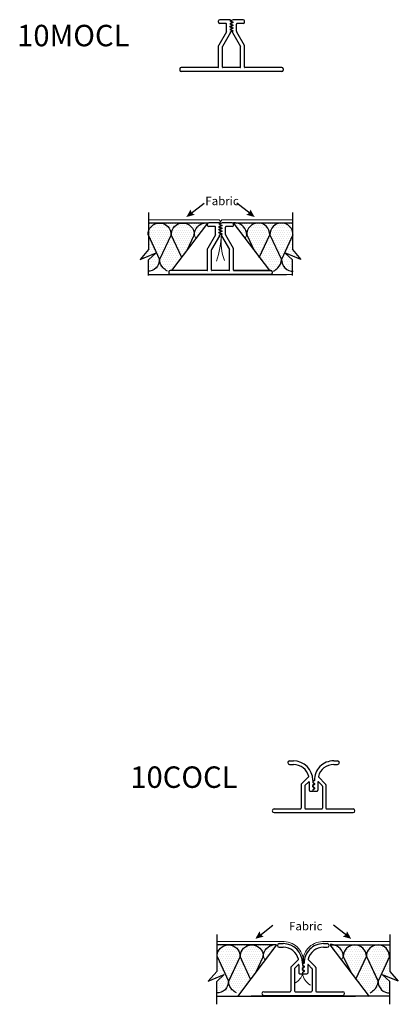
# Model space of a CAD drawing. Extents: x 3373 to 3521, y 665 to 738.
# Drawn here: x 3394 to 3402, y 665 to 684 of the extents above; entities that cross this region are included whole.
import ezdxf

# ---------------------------------------------------------------- set-up
doc = ezdxf.new("R2010")
doc.units = 0
doc.header["$LTSCALE"] = 48
doc.header["$MEASUREMENT"] = 0
doc.layers.get('0').update_dxf_attribs({"linetype": 'CONTINUOUS'})
doc.layers.add('Arch-Walls', color=8, linetype='CONTINUOUS', lineweight=15)
doc.layers.add('LAYER_1', color=5, linetype='CONTINUOUS')
doc.styles.get("Standard").update_dxf_attribs({"font": 'verdana.TTF'})
doc.styles.add('STD', font='txt')

# ---------------------------------------------------------------- blocks, each defined once
blk = doc.blocks.new('AI9-BLK17')
at = {"layer": 'LAYER_1', "color": 7}
blk.add_line((6.26, 4.59), (3.35, -1.58), dxfattribs=at)
for points in [[(-11.09, 4.59), (-11.01, 5.43), (-10.75, 6.28), (-10.37, 7), (-9.82, 7.68), (-9.19, 8.23), (-8.43, 8.61), (-7.62, 8.86), (-6.78, 8.95), (-5.93, 8.86), (-5.08, 8.61), (-4.36, 8.23), (-3.68, 7.68), (-3.13, 7), (-2.75, 6.28), (-2.5, 5.43), (-2.41, 4.59), (-6.78, -4.73), (-6.86, -5.61), (-7.11, -6.42), (-7.54, -7.18), (-8.09, -7.86), (-8.76, -8.41), (-9.53, -8.79), (-10.37, -9.04), (-11.22, -9.09)], [(-2.41, 4.59), (-2.33, 5.43), (-2.08, 6.28), (-1.69, 7), (-1.14, 7.68), (-0.47, 8.23), (0.25, 8.61), (1.1, 8.86), (1.95, 8.95), (2.79, 8.86), (3.6, 8.61), (4.36, 8.23), (4.99, 7.68), (5.54, 7), (5.97, 6.28), (6.18, 5.43), (6.26, 4.59)]]:
    blk.add_lwpolyline(points, dxfattribs=at)
for points, knots in [([(6.26, 4.59), (6.26, 4.59), (6.35, 5.43), (6.35, 5.43), (6.35, 5.43), (6.56, 6.2), (6.56, 6.2), (6.56, 6.2), (6.94, 6.92), (6.94, 6.92), (6.94, 6.92), (7.45, 7.55), (7.45, 7.55), (7.45, 7.55), (8.04, 8.1), (8.04, 8.1), (8.04, 8.1), (8.76, 8.52), (8.76, 8.52), (9.59, 8.85), (10.09, 9.19), (11.22, 9.06)], [0, 0, 0, 0, 1, 1, 1, 2, 2, 2, 3, 3, 3, 4, 4, 4, 5, 5, 5, 6, 6, 6, 7, 7, 7, 7]), ([(-3.84, -9.06), (-4.39, -8.81), (-4.9, -8.27), (-5.38, -7.9), (-5.38, -7.9), (-5.97, -7.27), (-5.97, -7.27), (-5.97, -7.27), (-6.39, -6.46), (-6.39, -6.46), (-6.39, -6.46), (-6.69, -5.61), (-6.69, -5.61), (-6.69, -5.61), (-6.78, -4.73), (-6.78, -4.73)], [0, 0, 0, 0, 1, 1, 1, 2, 2, 2, 3, 3, 3, 4, 4, 4, 5, 5, 5, 5])]:
    blk.add_open_spline(points, degree=3, knots=knots, dxfattribs=at)
blk = doc.blocks.new('AI9-BLK16')
at = {"layer": 'LAYER_1', "color": 7}
blk.add_line((-11.093207, 4.587575), (-6.775125, -4.725724), dxfattribs=at)
blk.add_lwpolyline([(1.527555, -3.906308), (-2.414323, 4.587575), (-6.775125, -4.725724)], dxfattribs=at)
blk.add_blockref('AI9-BLK17', (0, 0), dxfattribs=at)
blk = doc.blocks.new('AI9-BLK7')
at = {"layer": 'LAYER_1'}
h = blk.add_hatch(color=7, dxfattribs=at)
h.dxf.hatch_style = 2
h.paths.add_polyline_path([(-1.89, 0.11), (-1.53, -1.23), (-0.31, -1.9), (-3.49, -2.76)])
at = {"layer": 'LAYER_1', "color": 7}
blk.add_line((-1.86, -1.49), (3.14, 2.41), dxfattribs=at)
blk = doc.blocks.new('AI9-BLK6')
at = {"layer": 'LAYER_1', "color": 7}
blk.add_blockref('AI9-BLK7', (0, 0), dxfattribs=at)
blk = doc.blocks.new('AI9-BLK5')
at = {"layer": 'LAYER_1', "color": 7, "insert": (-5.880692, 3.310946), "char_height": 3.149802, "attachment_point": 1, "style": 'STD'}
blk.add_mtext('\\fArial|b0|i0;\\H3.1498;\\C7;Fabric', dxfattribs=at)

msp = doc.modelspace()

# ---------------------------------------------------------------- hatches: boundary and pattern name
at = {"layer": 'LAYER_1'}
h = msp.add_hatch(dxfattribs=at)
h.set_pattern_fill('DOTS,_I', color=6, scale=0.0258, style=2)
h.set_pattern_definition([(0, (3395.32685, 674.38396), (0.02047875, 0.0409575), [0, -0.0409575])])
h.paths.add_polyline_path([(3396.842, 679.818), (3396.837, 680.007), (3396.837, 680.331), (3397.999, 680.331), (3397.327, 679.456), (3396.842, 679.456), (3396.846, 679.614), (3396.984, 679.751), (3396.696, 679.635), (3396.846, 679.809)], is_closed=False)
h = msp.add_hatch(dxfattribs=at)
h.set_pattern_fill('DOTS,_I', color=6, scale=0.0258, style=2)
h.set_pattern_definition([(180, (3401.1408, 674.38396), (-0.02047875, 0.0409575), [0, -0.0409575])])
h.paths.add_polyline_path([(3399.626, 679.818), (3399.631, 680.007), (3399.631, 680.331), (3398.469, 680.331), (3399.14, 679.456), (3399.626, 679.456), (3399.621, 679.614), (3399.484, 679.751), (3399.772, 679.635), (3399.621, 679.809)], is_closed=False)
h = msp.add_hatch(dxfattribs=at)
h.set_pattern_fill('DOTS,_I', color=6, scale=0.0258, style=2)
h.set_pattern_definition([(0, (3396.66247, 660.425906), (0.02047875, 0.0409575), [0, -0.0409575])])
h.paths.add_polyline_path([(3398.178, 665.86), (3398.173, 666.049), (3398.173, 666.373), (3399.334, 666.373), (3398.663, 665.498), (3398.177, 665.498), (3398.182, 665.656), (3398.319, 665.793), (3398.031, 665.677), (3398.182, 665.851)], is_closed=False)
h = msp.add_hatch(dxfattribs=at)
h.set_pattern_fill('DOTS,_I', color=6, scale=0.0258, style=2)
h.set_pattern_definition([(180, (3403.00953, 660.425906), (-0.02047875, 0.0409575), [0, -0.0409575])])
h.paths.add_polyline_path([(3401.494, 665.86), (3401.499, 666.049), (3401.499, 666.373), (3400.338, 666.373), (3401.009, 665.498), (3401.495, 665.498), (3401.49, 665.656), (3401.353, 665.793), (3401.641, 665.677), (3401.49, 665.851)], is_closed=False)

# ---------------------------------------------------------------- linework, layer by layer
for p, q in [((3398.197, 684.219), (3398.197, 684.244)), ((3398.417, 684.269), (3398.222, 684.269)), ((3398.342, 684.194), (3398.222, 684.194)), ((3398.352, 684.044), (3398.352, 684.184)), ((3398.467, 684.217), (3398.417, 684.192)), ((3398.417, 684.187), (3398.417, 684.192)), ((3398.417, 684.187), (3398.467, 684.162)), ((3398.467, 684.162), (3398.417, 684.137)), ((3398.417, 684.132), (3398.417, 684.137)), ((3398.417, 684.132), (3398.467, 684.107)), ((3398.477, 684.269), (3398.427, 684.244)), ((3398.427, 684.237), (3398.427, 684.259)), ((3398.427, 684.244), (3398.477, 684.219)), ((3398.427, 684.237), (3398.467, 684.217)), ((3398.477, 684.214), (3398.427, 684.189)), ((3398.427, 684.189), (3398.477, 684.164)), ((3398.477, 684.159), (3398.427, 684.134)), ((3398.427, 684.134), (3398.477, 684.109)), ((3398.672, 684.269), (3398.477, 684.269)), ((3398.477, 684.214), (3398.477, 684.219)), ((3398.477, 684.159), (3398.477, 684.164)), ((3398.542, 684.044), (3398.542, 684.184)), ((3398.672, 684.194), (3398.552, 684.194)), ((3398.697, 684.219), (3398.697, 684.244)), ((3398.35, 684.034), (3398.2, 683.775)), ((3398.427, 684.019), (3398.274, 683.753)), ((3398.467, 684.107), (3398.417, 684.082)), ((3398.417, 684.077), (3398.417, 684.082)), ((3398.417, 684.077), (3398.467, 684.052)), ((3398.477, 684.104), (3398.427, 684.079)), ((3398.427, 684.079), (3398.477, 684.054)), ((3398.467, 684.052), (3398.427, 684.032)), ((3398.427, 684.019), (3398.427, 684.032)), ((3398.477, 684.049), (3398.467, 684.044)), ((3398.467, 684.019), (3398.467, 684.044)), ((3398.467, 684.019), (3398.621, 683.753)), ((3398.477, 684.104), (3398.477, 684.109)), ((3398.477, 684.049), (3398.477, 684.054)), ((3398.545, 684.034), (3398.695, 683.775)), ((3398.197, 683.354), (3398.197, 683.765)), ((3398.272, 683.354), (3398.272, 683.748)), ((3398.622, 683.354), (3398.622, 683.748)), ((3398.697, 683.354), (3398.697, 683.765)), ((3397.447, 683.319), (3397.447, 683.294)), ((3398.187, 683.344), (3397.472, 683.344)), ((3399.422, 683.269), (3397.472, 683.269)), ((3398.612, 683.344), (3398.282, 683.344)), ((3399.422, 683.344), (3398.707, 683.344)), ((3399.447, 683.319), (3399.447, 683.294)), ((3397.985, 680.337), (3397.286, 679.417)), ((3397.984, 680.292), (3397.984, 680.317)), ((3398.204, 680.342), (3398.009, 680.342)), ((3398.264, 680.342), (3398.214, 680.317)), ((3398.214, 680.31), (3398.214, 680.332)), ((3398.214, 680.317), (3398.264, 680.292)), ((3398.459, 680.342), (3398.264, 680.342)), ((3398.477, 680.343), (3399.181, 679.417)), ((3398.477, 680.343), (3399.625, 680.343)), ((3398.484, 680.292), (3398.484, 680.317)), ((3398.484, 680.292), (3398.484, 680.317)), ((3398.129, 680.267), (3398.009, 680.267)), ((3398.139, 680.117), (3398.139, 680.257)), ((3398.254, 680.29), (3398.204, 680.265)), ((3398.204, 680.26), (3398.204, 680.265)), ((3398.204, 680.26), (3398.254, 680.235)), ((3398.254, 680.235), (3398.204, 680.21)), ((3398.204, 680.205), (3398.204, 680.21)), ((3398.204, 680.205), (3398.254, 680.18)), ((3398.254, 680.18), (3398.204, 680.155)), ((3398.204, 680.15), (3398.204, 680.155)), ((3398.204, 680.15), (3398.254, 680.125)), ((3398.214, 680.31), (3398.254, 680.29)), ((3398.264, 680.287), (3398.214, 680.262)), ((3398.214, 680.262), (3398.264, 680.237)), ((3398.264, 680.232), (3398.214, 680.207)), ((3398.214, 680.207), (3398.264, 680.182)), ((3398.264, 680.177), (3398.214, 680.152)), ((3398.214, 680.152), (3398.264, 680.127)), ((3398.254, 680.125), (3398.214, 680.105)), ((3398.264, 680.122), (3398.254, 680.117)), ((3398.264, 680.287), (3398.264, 680.292)), ((3398.264, 680.232), (3398.264, 680.237)), ((3398.264, 680.177), (3398.264, 680.182)), ((3398.264, 680.122), (3398.264, 680.127)), ((3398.329, 680.117), (3398.329, 680.257)), ((3398.459, 680.267), (3398.339, 680.267)), ((3398.136, 680.107), (3397.987, 679.848)), ((3398.214, 680.092), (3398.06, 679.826)), ((3398.214, 680.092), (3398.214, 680.105)), ((3398.254, 680.092), (3398.254, 680.117)), ((3398.254, 680.092), (3398.407, 679.826)), ((3398.332, 680.107), (3398.481, 679.848)), ((3397.984, 679.427), (3397.984, 679.838)), ((3398.059, 679.427), (3398.059, 679.821)), ((3398.409, 679.427), (3398.409, 679.821)), ((3398.484, 679.427), (3398.484, 679.838)), ((3398.484, 679.427), (3398.484, 679.838)), ((3397.234, 679.392), (3397.234, 679.367)), ((3397.974, 679.417), (3397.259, 679.417)), ((3398.399, 679.417), (3398.069, 679.417)), ((3399.209, 679.417), (3398.494, 679.417)), ((3398.494, 679.417), (3399.209, 679.417)), ((3399.234, 679.392), (3399.234, 679.367)), ((3399.234, 679.392), (3399.234, 679.367)), ((3396.843, 679.342), (3399.511, 679.342)), ((3399.209, 679.342), (3397.259, 679.342)), ((3399.321, 666.379), (3398.564, 665.382)), ((3400.351, 666.379), (3401.108, 665.382)), ((3398.16, 665.384), (3400.846, 665.384)), ((3401.512, 665.384), (3398.826, 665.384))]:
    msp.add_line(p, q)
at = {"color": 7}
for p, q in [((3399.57, 669.937), (3399.645, 669.937)), ((3399.57, 669.867), (3399.645, 669.867)), ((3400.425, 669.937), (3400.5, 669.937)), ((3400.425, 669.867), (3400.5, 669.867)), ((3399.795, 669.476), (3399.795, 669.022)), ((3399.94, 669.629), (3399.801, 669.49)), ((3399.941, 669.531), (3399.868, 669.458)), ((3399.95, 669.528), (3399.95, 669.367)), ((3400.048, 669.485), (3400.015, 669.457)), ((3400.02, 669.562), (3400.02, 669.516)), ((3400.02, 669.516), (3400.048, 669.493)), ((3400.05, 669.557), (3400.022, 669.534)), ((3400.022, 669.526), (3400.055, 669.498)), ((3400.055, 669.479), (3400.022, 669.452)), ((3400.055, 669.498), (3400.055, 669.479)), ((3400.12, 669.528), (3400.12, 669.367)), ((3400.128, 669.531), (3400.202, 669.457)), ((3400.13, 669.629), (3400.269, 669.488)), ((3400.275, 669.474), (3400.275, 669.022)), ((3399.865, 669.451), (3399.865, 669.022)), ((3399.965, 669.352), (3400.015, 669.352)), ((3400.015, 669.457), (3400.015, 669.438)), ((3400.015, 669.438), (3400.048, 669.41)), ((3400.048, 669.403), (3400.02, 669.379)), ((3400.02, 669.379), (3400.02, 669.357)), ((3400.021, 669.362), (3400.031, 669.352)), ((3400.022, 669.444), (3400.055, 669.416)), ((3400.055, 669.397), (3400.022, 669.369)), ((3400.031, 669.352), (3400.105, 669.352)), ((3400.055, 669.416), (3400.055, 669.397)), ((3400.205, 669.45), (3400.205, 669.022)), ((3399.27, 669.007), (3399.78, 669.007)), ((3399.27, 668.937), (3400.8, 668.937)), ((3399.88, 669.007), (3400.19, 669.007)), ((3400.29, 669.007), (3400.8, 669.007)), ((3399.371, 666.402), (3399.446, 666.402)), ((3399.371, 666.332), (3399.446, 666.332)), ((3400.226, 666.402), (3400.301, 666.402)), ((3400.226, 666.332), (3400.301, 666.332)), ((3399.741, 666.094), (3399.602, 665.955)), ((3399.931, 666.095), (3400.07, 665.953)), ((3399.596, 665.941), (3399.596, 665.487)), ((3399.666, 665.916), (3399.666, 665.487)), ((3399.742, 665.997), (3399.669, 665.923)), ((3399.751, 665.993), (3399.751, 665.832)), ((3399.849, 665.95), (3399.816, 665.922)), ((3399.816, 665.922), (3399.816, 665.903)), ((3399.816, 665.903), (3399.849, 665.876)), ((3399.821, 666.027), (3399.821, 665.981)), ((3399.821, 665.981), (3399.849, 665.958)), ((3399.849, 665.868), (3399.821, 665.844)), ((3399.821, 665.844), (3399.821, 665.822)), ((3399.851, 666.023), (3399.823, 665.999)), ((3399.823, 665.991), (3399.856, 665.964)), ((3399.856, 665.945), (3399.823, 665.917)), ((3399.823, 665.909), (3399.856, 665.881)), ((3399.856, 665.862), (3399.823, 665.835)), ((3399.856, 665.964), (3399.856, 665.945)), ((3399.856, 665.881), (3399.856, 665.862)), ((3399.921, 665.993), (3399.921, 665.832)), ((3399.93, 665.996), (3400.003, 665.922)), ((3400.006, 665.915), (3400.006, 665.487)), ((3400.076, 665.939), (3400.076, 665.487)), ((3399.766, 665.817), (3399.816, 665.817)), ((3399.822, 665.827), (3399.832, 665.817)), ((3399.832, 665.817), (3399.906, 665.817)), ((3399.071, 665.472), (3399.581, 665.472)), ((3399.681, 665.472), (3399.991, 665.472)), ((3400.091, 665.472), (3400.601, 665.472)), ((3399.071, 665.402), (3400.601, 665.402))]:
    msp.add_line(p, q, dxfattribs=at)
for centre, radius, start, end in [((3398.222, 684.244), 0.025, 90, 180), ((3398.222, 684.219), 0.025, 180, 270), ((3398.342, 684.184), 0.01, 0, 90), ((3398.417, 684.259), 0.01, 0, 90), ((3398.552, 684.184), 0.01, 90, 180), ((3398.672, 684.244), 0.025, 0, 90), ((3398.672, 684.219), 0.025, 270, 0), ((3398.332, 684.044), 0.02, 330, 0), ((3398.562, 684.044), 0.02, 180, 210), ((3398.217, 683.765), 0.02, 150, 180), ((3398.282, 683.748), 0.01, 150, 180), ((3398.612, 683.748), 0.01, 0, 30), ((3398.677, 683.765), 0.02, 0, 30), ((3397.472, 683.319), 0.025, 90, 180), ((3397.472, 683.294), 0.025, 180, 270), ((3398.187, 683.354), 0.01, 270, 0), ((3398.282, 683.354), 0.01, 180, 270), ((3398.612, 683.354), 0.01, 270, 0), ((3398.707, 683.354), 0.01, 180, 270), ((3399.422, 683.319), 0.025, 0, 90), ((3399.422, 683.294), 0.025, 270, 0), ((3398.009, 680.317), 0.025, 90, 180), ((3398.204, 680.332), 0.01, 0, 90), ((3398.459, 680.317), 0.025, 0, 90), ((3398.009, 680.292), 0.025, 180, 270), ((3398.129, 680.257), 0.01, 0, 90), ((3398.339, 680.257), 0.01, 90, 180), ((3398.459, 680.292), 0.025, 270, 0), ((3398.119, 680.117), 0.02, 330, 0), ((3398.349, 680.117), 0.02, 180, 210), ((3398.004, 679.838), 0.02, 150, 180), ((3398.069, 679.821), 0.01, 150, 180), ((3398.399, 679.821), 0.01, 0, 30), ((3398.464, 679.838), 0.02, 0, 30), ((3397.259, 679.392), 0.025, 90, 180), ((3397.259, 679.367), 0.025, 180, 270), ((3397.974, 679.427), 0.01, 270, 0), ((3398.069, 679.427), 0.01, 180, 270), ((3398.399, 679.427), 0.01, 270, 0), ((3398.494, 679.427), 0.01, 180, 270), ((3398.494, 679.427), 0.01, 180, 270), ((3399.209, 679.392), 0.025, 0, 90), ((3399.209, 679.392), 0.025, 0, 90), ((3399.209, 679.367), 0.025, 270, 0), ((3399.209, 679.367), 0.025, 270, 0), ((3399.57, 669.902), 0.035, 90, 270), ((3400.5, 669.902), 0.035, 270, 90), ((3399.875, 669.451), 0.01, 134.9104, 180), ((3399.936, 669.632), 0.005, 314.9104, 13.5911), ((3399.945, 669.528), 0.005, 0, 134.9104), ((3400.125, 669.528), 0.005, 44.6167, 180), ((3400.133, 669.633), 0.005, 166.3272, 224.6167), ((3399.965, 669.367), 0.015, 180, 270), ((3400.105, 669.367), 0.015, 270, 0), ((3400.195, 669.45), 0.01, 0, 44.6167), ((3399.27, 668.972), 0.035, 90, 270), ((3399.78, 669.022), 0.015, 270, 0), ((3399.88, 669.022), 0.015, 180, 270), ((3400.19, 669.022), 0.015, 270, 0), ((3400.29, 669.022), 0.015, 180, 270), ((3400.8, 668.972), 0.035, 270, 90), ((3399.371, 666.367), 0.035, 90, 270), ((3400.301, 666.367), 0.035, 270, 90), ((3399.738, 666.098), 0.005, 314.9104, 13.5911), ((3399.935, 666.098), 0.005, 166.3272, 224.6167), ((3399.676, 665.916), 0.01, 134.9104, 180), ((3399.746, 665.993), 0.005, 0, 134.9104), ((3399.926, 665.993), 0.005, 44.6167, 180), ((3399.996, 665.915), 0.01, 0, 44.6167), ((3399.766, 665.832), 0.015, 180, 270), ((3399.906, 665.832), 0.015, 270, 0), ((3399.071, 665.437), 0.035, 90, 270), ((3399.581, 665.487), 0.015, 270, 0), ((3399.681, 665.487), 0.015, 180, 270), ((3399.991, 665.487), 0.015, 270, 0), ((3400.091, 665.487), 0.015, 180, 270), ((3400.601, 665.437), 0.035, 270, 90)]:
    msp.add_arc(centre, radius, start, end)
for centre, radius, start, end in [((3399.645, 669.562), 0.375, 0, 90), ((3399.645, 669.562), 0.305, 13.5911, 90), ((3400.425, 669.562), 0.375, 90, 180.6929), ((3400.425, 669.562), 0.305, 90, 166.3272), ((3399.815, 669.476), 0.02, 134.9104, 180), ((3400.025, 669.53), 0.005, 134.9452, 225.1345), ((3400.045, 669.489), 0.005, 315.2639, 45.1345), ((3400.255, 669.474), 0.02, 0, 44.6167), ((3400.015, 669.357), 0.005, 270, 0), ((3400.025, 669.448), 0.005, 134.9452, 225.1345), ((3400.025, 669.365), 0.005, 134.9452, 225.1345), ((3400.045, 669.407), 0.005, 315.2639, 45.1345), ((3399.446, 666.027), 0.375, 0, 90), ((3399.446, 666.027), 0.305, 13.5911, 90), ((3400.226, 666.027), 0.375, 90, 180.6929), ((3400.226, 666.027), 0.305, 90, 166.3272), ((3399.616, 665.941), 0.02, 134.9104, 180), ((3399.826, 665.995), 0.005, 134.9452, 225.1345), ((3399.826, 665.913), 0.005, 134.9452, 225.1345), ((3399.846, 665.954), 0.005, 315.2639, 45.1345), ((3399.846, 665.872), 0.005, 315.2639, 45.1345), ((3400.056, 665.939), 0.02, 0, 44.6167), ((3399.816, 665.822), 0.005, 270, 0), ((3399.826, 665.831), 0.005, 134.9452, 225.1345)]:
    msp.add_arc(centre, radius, start, end, dxfattribs=at)
at = {"layer": 'Arch-Walls'}
for p, q in [((3397.727, 680.112), (3397.758, 680.038)), ((3398.741, 680.112), (3398.709, 680.038)), ((3397.259, 679.342), (3396.843, 679.342)), ((3399.209, 679.342), (3399.625, 679.342)), ((3399.063, 666.154), (3399.094, 666.08)), ((3400.609, 666.154), (3400.578, 666.08)), ((3398.594, 665.384), (3398.179, 665.384)), ((3400.544, 665.384), (3400.96, 665.384)), ((3401.078, 665.384), (3401.493, 665.384))]:
    msp.add_line(p, q, dxfattribs=at)
at = {"layer": 'Arch-Walls', "color": 7}
for points in [[(3396.843, 680.4), (3398.208, 680.4), (3398.208, 680.4)], [(3398.26, 680.4), (3399.625, 680.4), (3399.625, 680.4)], [(3398.16, 666.441), (3399.463, 666.441), (3399.463, 666.441)], [(3401.512, 666.441), (3400.209, 666.441), (3400.209, 666.441)]]:
    msp.add_lwpolyline(points, dxfattribs=at)
at = {"layer": 'Arch-Walls'}
for centre, radius, start, end in [((3398.181, 680.358), 0.0498, 311.9137, 56.8731), ((3398.365, 680.287), 0.154, 132.9389, 168.7278), ((3396.142, 680.242), 2.115, 342.356, 356.823), ((3399.246, 679.964), 1, 172.6712, 200.441), ((3399.551, 665.89), 0.278, 298.6402, 345.816), ((3400.122, 665.867), 0.304, 188.4158, 241.0274)]:
    msp.add_arc(centre, radius, start, end, dxfattribs=at)
at = {"layer": 'Arch-Walls', "color": 7}
for centre, radius, start, end in [((3399.453, 666.055), 0.387, 353.4663, 88.4968), ((3400.212, 666.063), 0.378, 90.369, 187.9441)]:
    msp.add_arc(centre, radius, start, end, dxfattribs=at)
at = {"layer": 'LAYER_1', "color": 7}
for p, q in [((3396.843, 680.539), (3396.843, 679.822)), ((3399.625, 680.539), (3399.625, 679.822)), ((3397.985, 680.337), (3396.843, 680.337)), ((3396.843, 679.321), (3396.843, 679.628)), ((3399.625, 679.321), (3399.625, 679.628)), ((3398.16, 666.58), (3398.16, 665.863)), ((3401.512, 666.579), (3401.512, 665.863)), ((3399.321, 666.379), (3398.16, 666.379)), ((3400.351, 666.379), (3401.512, 666.379)), ((3398.16, 665.23), (3398.16, 665.669)), ((3401.512, 665.229), (3401.512, 665.668))]:
    msp.add_line(p, q, dxfattribs=at)
for points in [[(3396.843, 679.822), (3396.679, 679.632), (3396.987, 679.761), (3396.843, 679.628)], [(3399.625, 679.822), (3399.788, 679.632), (3399.48, 679.761), (3399.625, 679.628)], [(3398.16, 665.863), (3397.997, 665.673), (3398.305, 665.802), (3398.16, 665.669)], [(3401.512, 665.863), (3401.675, 665.673), (3401.367, 665.801), (3401.512, 665.668)]]:
    msp.add_lwpolyline(points, dxfattribs=at)

# ---------------------------------------------------------------- block references
for name, p, xscale, yscale, zscale in [('AI9-BLK6', (3397.753, 680.595), 0.05160000000023501, 0.05160000000023501, 0.05160000000023501), ('AI9-BLK5', (3398.244, 680.674), 0.05160000000023501, 0.05160000000023501, 0.05160000000023501), ('AI9-BLK6', (3398.715, 680.595), -0.05160000000068976, 0.05160000000023501, 0.05160000000023501), ('AI9-BLK16', (3397.404, 679.875), 0.05159999999978027, 0.05160000000068976, 0.0516), ('AI9-BLK16', (3399.064, 679.875), -0.05159999999978027, 0.05160000000068976, 0.0516), ('AI9-BLK5', (3399.864, 666.651), 0.05160000000023501, 0.05160000000023501, 0.05160000000023501), ('AI9-BLK6', (3399.088, 666.637), 0.05160000000023501, 0.05160000000023501, 0.05160000000023501), ('AI9-BLK6', (3400.584, 666.637), -0.05160000000068976, 0.05160000000023501, 0.05160000000023501), ('AI9-BLK16', (3398.739, 665.917), 0.05159999999978027, 0.05160000000068976, 0.0516), ('AI9-BLK16', (3400.933, 665.917), -0.05159999999978027, 0.05160000000068976, 0.0516)]:
    msp.add_blockref(name, p, dxfattribs=dict(at, xscale=xscale, yscale=yscale, zscale=zscale))

# ---------------------------------------------------------------- texts
for s, p in [('10MOCL', (3394.298, 683.755)), ('10COCL', (3396.488, 669.414))]:
    msp.add_text(s, height=0.4146).set_placement(p)

doc.saveas('drawing.dxf')
